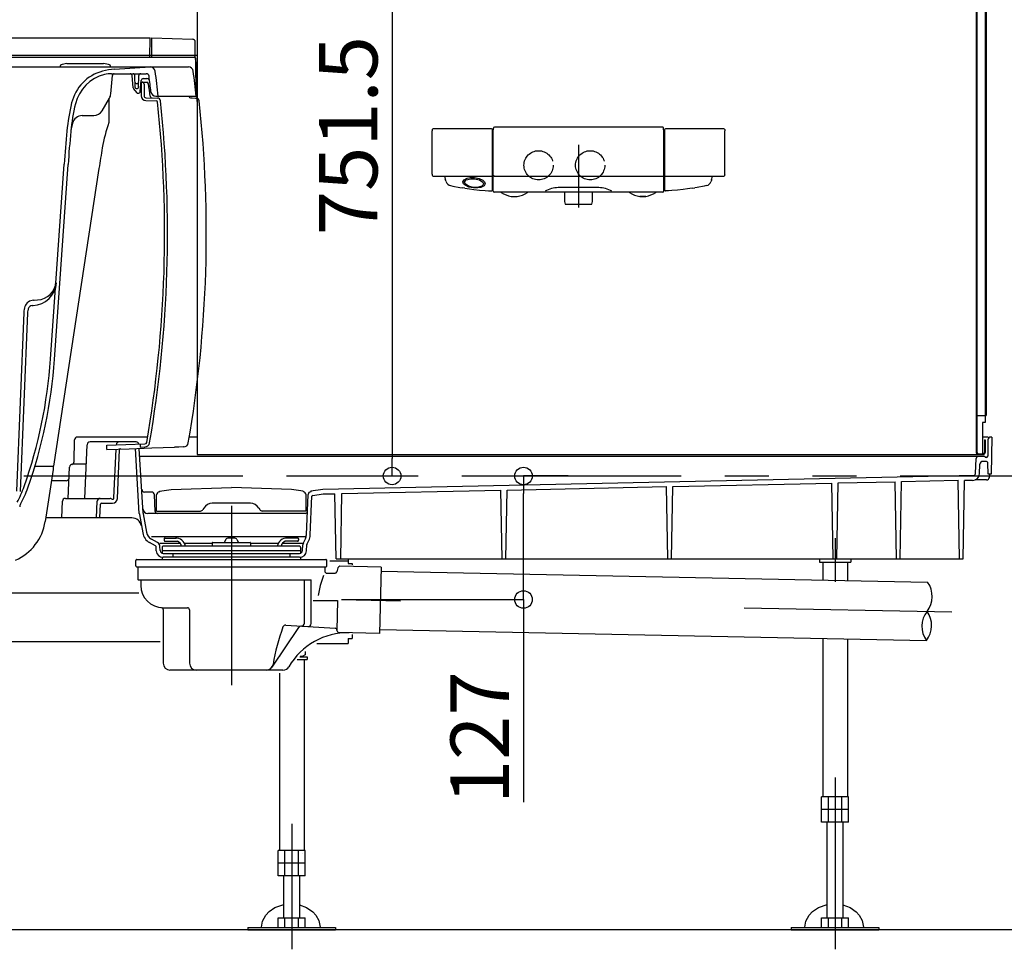
# Model space of a CAD drawing. Extents: x -405 to 205, y -16 to 288.
# Drawn here: x -327 to -294, y 151 to 183 of the extents above; entities that cross this region are included whole.
import ezdxf

# ---------------------------------------------------------------- set-up
doc = ezdxf.new("R2010")
doc.units = 0
doc.header["$MEASUREMENT"] = 0
for name, pattern in [('CENTER', [12, 7.5, -1.5, 1.5, -1.5]), ('DASHED', [4.5, 3, -1.5]), ('PHANTOM', [15, 7.5, -1.5, 1.5, -1.5, 1.5, -1.5])]:
    doc.linetypes.add(name, pattern=pattern)
doc.layers.get('0').update_dxf_attribs({"linetype": 'CONTINUOUS'})
doc.layers.get('DEFPOINTS').update_dxf_attribs({"linetype": 'CONTINUOUS'})
doc.layers.add('VIEW0001', color=7, linetype='CONTINUOUS')
doc.styles.get("Standard").update_dxf_attribs({"font": 'ROMANS', "bigfont": 'EXTFONT'})
doc.dimstyles.new('ISO-25', dxfattribs={"dimtxt": 2.5, "dimasz": 2.5, "dimexe": 1.25, "dimexo": 0.625, "dimtad": 1, "dimdec": 4, "dimdsep": 46, "dimtxsty": 'Standard', "dimcen": 2.5, "dimadec": 0, "dimazin": 0, "dimtfac": 1, "dimtdec": 4, "dimtmove": 0, "dimatfit": 3, "dimfxl": 1, "dimtolj": 1, "dimtzin": 0, "dimarcsym": 0})

# ---------------------------------------------------------------- blocks, each defined once
blk = doc.blocks.new('_ORIGIN')
at = {"color": 0, "linetype": 'ByBlock'}
blk.add_line((0, 0), (-1, 0), dxfattribs=at)
blk.add_circle((0, 0), 0.5, dxfattribs=at)
blk = doc.blocks.new('*D73')
at = {"color": 0}
for p, q in [((-308.697194, 166.896646), (-310.22636, 166.896646)), ((-310.22636, 163.269979), (-310.22636, 166.296646)), ((-310.22636, 162.669979), (-310.22636, 155.736197))]:
    blk.add_line(p, q, dxfattribs=at)
at = {"layer": 'DEFPOINTS', "color": 0}
for p in [(-310.22736, 166.896646), (-306.157194, 166.896646), (-310.22736, 162.669979)]:
    blk.add_point(p, dxfattribs=at)
at = {"color": 0, "xscale": 0.6, "yscale": 0.6, "zscale": 0.6}
for p, rotation in [((-310.22636, 166.896646), 90), ((-310.22636, 162.669979), 270)]:
    blk.add_blockref('_ORIGIN', p, dxfattribs=dict(at, rotation=rotation))
at = {"color": 0, "linetype": 'Continuous'}
blk.add_text('127', height=2, rotation=90, dxfattribs=at).set_placement((-310.72636, 155.664769))
blk = doc.blocks.new('*D76')
at = {"color": 0}
for p, q in [((-309.434031, 191.94664), (-314.725365, 191.94664)), ((-314.725365, 191.34664), (-314.725365, 167.496637)), ((-317.520698, 166.896637), (-314.725365, 166.896637))]:
    blk.add_line(p, q, dxfattribs=at)
at = {"layer": 'DEFPOINTS', "color": 0}
for p in [(-306.894031, 191.94664), (-320.060698, 166.896637), (-314.727365, 166.896637)]:
    blk.add_point(p, dxfattribs=at)
at = {"color": 0, "xscale": 0.6, "yscale": 0.6, "zscale": 0.6}
for p, rotation in [((-314.725365, 191.94664), 90), ((-314.725365, 166.896637), 270)]:
    blk.add_blockref('_ORIGIN', p, dxfattribs=dict(at, rotation=rotation))
at = {"color": 0, "linetype": 'Continuous'}
blk.add_text('751.5', height=2, rotation=90, dxfattribs=at).set_placement((-315.225365, 175.136924))

msp = doc.modelspace()

# ---------------------------------------------------------------- linework, layer by layer
at = {"layer": 'VIEW0001', "color": 7, "linetype": 'Continuous'}
for p, q in [((-294.727365, 233.163313), (-294.727365, 167.696646)), ((-294.704039, 233.163313), (-294.704039, 167.696646)), ((-294.427367, 233.146645), (-294.427367, 168.729979)), ((-294.387368, 233.206642), (-294.387368, 168.963311)), ((-321.394031, 191.94664), (-321.394031, 167.62998)), ((-348.594031, 181.896646), (-323.010698, 181.896646)), ((-323.022335, 181.22998), (-323.010698, 181.896646)), ((-322.944031, 181.229979), (-322.944031, 181.896646)), ((-322.944031, 181.896646), (-321.557208, 181.848218)), ((-321.460698, 181.229979), (-321.460698, 181.748279)), ((-348.344031, 181.22998), (-321.505088, 181.22998)), ((-348.277363, 181.296646), (-321.394031, 181.296646)), ((-325.85403, 181.014077), (-326.023589, 180.98178)), ((-325.854033, 181.014078), (-324.600696, 181.014078)), ((-324.431143, 180.981781), (-324.600692, 181.014076)), ((-321.394031, 180.863313), (-321.460698, 181.229979)), ((-321.427365, 179.896646), (-321.438424, 181.163895)), ((-347.737773, 180.896646), (-321.697791, 180.896646)), ((-324.326617, 180.663313), (-323.143952, 180.663313)), ((-324.227365, 180.82174), (-323.007968, 180.896335)), ((-321.394031, 179.71595), (-321.394031, 180.863313)), ((-324.354665, 179.970264), (-324.299356, 180.602457)), ((-323.585354, 180.183125), (-323.62204, 180.602457)), ((-323.519209, 180.196065), (-323.526221, 180.59781)), ((-323.48879, 180.32998), (-323.432606, 180.32998)), ((-323.402187, 180.196065), (-323.395175, 180.59781)), ((-323.347033, 180.057503), (-323.313937, 180.435791)), ((-323.314031, 180.37998), (-323.123035, 180.37331)), ((-323.314031, 180.37998), (-323.314031, 179.911026)), ((-323.247524, 180.496647), (-323.122647, 180.496647)), ((-323.214031, 180.312108), (-323.214031, 179.911026)), ((-323.571317, 180.14769), (-323.472391, 180.022068)), ((-323.485881, 180.163313), (-323.435515, 180.163313)), ((-323.420015, 179.996647), (-323.413446, 179.996647)), ((-324.649781, 179.396647), (-324.398055, 179.832649)), ((-323.153181, 179.74446), (-322.785297, 179.731614)), ((-323.149691, 179.844399), (-322.752943, 179.830545)), ((-322.81359, 179.896646), (-322.727365, 179.896646)), ((-322.727365, 179.896646), (-321.427365, 179.896646)), ((-325.661079, 178.974406), (-325.719716, 178.72998)), ((-325.336943, 179.22998), (-324.938456, 179.22998)), ((-313.353686, 178.72278), (-313.354002, 178.714619)), ((-313.354002, 177.246696), (-313.354002, 178.714619)), ((-313.353376, 178.730164), (-313.353686, 178.72278)), ((-313.353083, 178.736475), (-313.353376, 178.730164)), ((-313.352833, 178.74123), (-313.353083, 178.736475)), ((-313.35248, 178.747303), (-313.352833, 178.74123)), ((-313.351131, 178.753762), (-313.35248, 178.747303)), ((-311.322521, 178.779215), (-313.322915, 178.779215)), ((-313.318726, 178.779209), (-313.319093, 178.77921)), ((-311.287367, 176.68949), (-311.287367, 178.745214)), ((-311.260711, 176.646647), (-311.260676, 178.673453)), ((-311.260676, 178.673453), (-311.258596, 178.792604)), ((-311.258596, 178.792615), (-311.258596, 178.797209)), ((-305.462799, 178.829961), (-311.225268, 178.829961)), ((-305.427367, 178.676696), (-305.429471, 178.797209)), ((-305.427366, 176.646646), (-305.427366, 178.676696)), ((-305.400678, 178.714619), (-305.400726, 176.689447)), ((-305.399558, 178.740748), (-305.399758, 178.73667)), ((-305.399199, 178.74606), (-305.399558, 178.740748)), ((-305.398865, 178.749268), (-305.399199, 178.74606)), ((-305.371055, 178.778718), (-305.371905, 178.778553)), ((-303.365152, 178.779215), (-305.365563, 178.779215)), ((-303.336935, 178.753762), (-303.335586, 178.747303)), ((-303.335586, 178.747303), (-303.335234, 178.74123)), ((-303.335234, 178.74123), (-303.334983, 178.736475)), ((-303.334983, 178.736475), (-303.334691, 178.730164)), ((-303.334691, 178.730164), (-303.334381, 178.72278)), ((-303.334381, 178.72278), (-303.334064, 178.714619)), ((-303.334064, 177.227964), (-303.334064, 178.714619)), ((-326.416252, 170.896646), (-325.949205, 177.563313)), ((-326.283244, 170.887328), (-325.816198, 177.553995)), ((-311.287383, 177.456886), (-311.287367, 177.457635)), ((-305.429827, 177.387495), (-305.42983, 177.387582)), ((-313.354002, 177.227964), (-313.354002, 177.246696)), ((-313.352983, 177.204135), (-313.352386, 177.194028)), ((-313.319284, 177.16335), (-311.322356, 177.16335)), ((-312.898907, 177.033493), (-312.908389, 177.067868)), ((-312.898907, 177.033493), (-312.8919, 177.01096)), ((-312.885855, 176.992316), (-312.8919, 177.01096)), ((-312.885855, 176.992316), (-312.875725, 176.965562)), ((-311.289269, 177.192955), (-311.288619, 177.20133)), ((-311.288619, 177.20133), (-311.288202, 177.208123)), ((-311.226351, 177.163316), (-305.461716, 177.163316)), ((-305.399644, 177.203648), (-305.399636, 177.203487)), ((-305.399636, 177.203487), (-305.399358, 177.198621)), ((-305.399358, 177.198621), (-305.398974, 177.194071)), ((-305.398974, 177.194071), (-305.398329, 177.189917)), ((-305.398329, 177.189917), (-305.39783, 177.187871)), ((-305.39783, 177.187871), (-305.397157, 177.185748)), ((-305.397157, 177.185748), (-305.396274, 177.183504)), ((-305.396274, 177.183504), (-305.395163, 177.181177)), ((-305.36571, 177.16335), (-303.369034, 177.16335)), ((-303.802212, 176.992316), (-303.812341, 176.965562)), ((-303.802212, 176.992316), (-303.796166, 177.01096)), ((-303.789159, 177.033493), (-303.796166, 177.01096)), ((-303.789159, 177.033493), (-303.779678, 177.067868)), ((-303.335083, 177.204135), (-303.335681, 177.194028)), ((-312.728831, 176.838116), (-312.643004, 176.819221)), ((-312.643004, 176.819221), (-312.405151, 176.772285)), ((-312.405151, 176.772285), (-312.324793, 176.759527)), ((-312.234824, 176.744229), (-312.324793, 176.759527)), ((-312.234824, 176.744229), (-312.073366, 176.721044)), ((-312.073366, 176.721044), (-311.921931, 176.702273)), ((-311.921931, 176.702273), (-311.727789, 176.682014)), ((-311.727789, 176.682014), (-311.534589, 176.667539)), ((-311.534589, 176.667539), (-311.427025, 176.661183)), ((-311.427025, 176.661183), (-311.322095, 176.656186)), ((-305.483855, 176.613313), (-311.227367, 176.613313)), ((-307.646278, 176.767523), (-309.041792, 176.767523)), ((-308.827367, 176.613313), (-308.827367, 176.293722)), ((-307.8607, 176.293722), (-307.8607, 176.613313)), ((-305.4607, 176.613313), (-305.483855, 176.613313)), ((-305.261042, 176.661183), (-305.365977, 176.656185)), ((-305.153478, 176.667539), (-305.261042, 176.661183)), ((-304.960277, 176.682014), (-305.153478, 176.667539)), ((-304.766135, 176.702273), (-304.960277, 176.682014)), ((-304.6147, 176.721044), (-304.766135, 176.702273)), ((-304.453243, 176.744229), (-304.6147, 176.721044)), ((-304.453243, 176.744229), (-304.363274, 176.759527)), ((-304.282915, 176.772285), (-304.363274, 176.759527)), ((-304.045062, 176.819221), (-304.282915, 176.772285)), ((-303.959169, 176.837811), (-304.045044, 176.819135)), ((-310.644125, 176.467157), (-310.444125, 176.466086)), ((-308.826511, 176.288452), (-308.797832, 176.202414)), ((-307.890235, 176.202414), (-307.861555, 176.288452)), ((-306.244038, 176.466086), (-306.243957, 176.466086)), ((-306.243957, 176.466086), (-306.243875, 176.466086)), ((-306.243875, 176.466086), (-306.243823, 176.466087)), ((-306.243823, 176.466087), (-306.243147, 176.46609)), ((-306.243147, 176.46609), (-306.241851, 176.466096)), ((-306.241851, 176.466096), (-306.23997, 176.466106)), ((-306.23997, 176.466106), (-306.237504, 176.466119)), ((-306.237504, 176.466119), (-306.234465, 176.466135)), ((-306.234465, 176.466135), (-306.230876, 176.466154)), ((-306.230876, 176.466154), (-306.226772, 176.466175)), ((-306.226772, 176.466175), (-306.222193, 176.466199)), ((-306.222193, 176.466199), (-306.217182, 176.466226)), ((-306.217182, 176.466226), (-306.215845, 176.466233)), ((-306.215845, 176.466233), (-306.213206, 176.466247)), ((-306.043949, 176.467157), (-306.043819, 176.467158)), ((-306.043819, 176.467158), (-306.043731, 176.46716)), ((-306.043731, 176.46716), (-306.043642, 176.467161)), ((-306.043642, 176.467161), (-306.043484, 176.467166)), ((-306.043484, 176.467166), (-306.042964, 176.467191)), ((-306.042964, 176.467191), (-306.042755, 176.467206)), ((-307.906046, 176.191018), (-308.782021, 176.191018)), ((-326.998962, 172.913417), (-326.97383, 172.914734)), ((-326.97383, 172.914734), (-326.861227, 172.920635)), ((-327.043166, 172.727515), (-327.014645, 172.72901)), ((-327.335454, 172.490752), (-327.584055, 166.372415)), ((-327.202231, 172.485339), (-327.450832, 166.367002)), ((-294.704039, 168.963311), (-294.427367, 168.963311)), ((-294.427367, 168.963311), (-294.387368, 168.963311)), ((-294.427367, 168.729979), (-294.5107, 168.729979)), ((-294.5107, 168.729979), (-294.5107, 167.629978)), ((-323.093222, 168.22998), (-325.496315, 168.22998)), ((-321.394031, 168.22998), (-321.666933, 168.22998)), ((-294.327364, 168.22998), (-294.5107, 168.22998)), ((-294.194032, 168.22998), (-294.229098, 168.22998)), ((-294.194031, 168.22998), (-294.216141, 166.963311)), ((-325.608687, 167.390098), (-325.595742, 168.131725)), ((-325.245107, 166.12998), (-325.164872, 167.967677)), ((-323.488102, 168.063313), (-325.065519, 168.063313)), ((-324.492017, 167.946323), (-323.187796, 167.991867)), ((-324.492017, 167.801738), (-324.492017, 167.946323)), ((-324.165307, 167.957732), (-324.164872, 167.967674)), ((-323.347365, 167.986295), (-323.347365, 167.886234)), ((-323.347365, 167.886234), (-323.184306, 167.891928)), ((-294.450702, 168.129978), (-294.427367, 168.129978)), ((-294.450702, 168.129978), (-294.450702, 167.696646)), ((-294.427367, 168.129978), (-294.427367, 167.696646)), ((-294.329079, 168.131722), (-294.338725, 167.579105)), ((-324.244475, 166.144466), (-324.171632, 167.812864)), ((-324.128645, 166.122712), (-324.055496, 167.798101)), ((-323.377729, 165.612814), (-323.513686, 167.835691)), ((-323.244692, 165.621694), (-323.380389, 167.840317)), ((-294.444324, 167.563313), (-323.363447, 167.563313)), ((-321.394031, 167.62998), (-294.494025, 167.62998)), ((-294.660704, 167.653311), (-294.5107, 167.653311)), ((-294.660698, 167.653313), (-294.494025, 167.653313)), ((-294.5107, 167.653311), (-294.494037, 167.653311)), ((-294.427366, 167.546649), (-294.427366, 167.546649)), ((-294.38872, 167.52998), (-294.4107, 167.52998)), ((-325.811772, 166.129982), (-325.76501, 167.201008)), ((-325.19417, 167.296649), (-325.665104, 167.296649)), ((-294.75255, 166.986469), (-294.730148, 167.499553)), ((-294.619818, 166.9698), (-294.605357, 167.301006)), ((-294.399461, 167.396646), (-294.505453, 167.396646)), ((-294.323169, 166.96331), (-294.332816, 167.331724)), ((-317.096088, 166.439942), (-294.782053, 166.919814)), ((-294.216143, 166.963311), (-294.323168, 166.963311)), ((-294.281392, 166.845948), (-294.260697, 166.963311)), ((-325.881309, 166.72998), (-326.386999, 166.72998)), ((-322.284995, 166.433258), (-320.227358, 166.499996)), ((-318.169721, 166.433258), (-320.227358, 166.499996)), ((-310.789641, 166.415528), (-305.333802, 166.532858)), ((-305.290696, 164.063313), (-305.333802, 166.532858)), ((-305.16403, 164.063313), (-305.120844, 166.537437)), ((-305.120844, 166.537437), (-299.669263, 166.654676)), ((-299.624031, 164.063313), (-299.669263, 166.654676)), ((-299.497365, 164.063313), (-299.452051, 166.659347)), ((-299.452051, 166.659347), (-297.503411, 166.701253)), ((-297.457365, 164.063313), (-297.503411, 166.701253)), ((-297.330699, 164.063313), (-297.284571, 166.705959)), ((-297.284571, 166.705959), (-295.347724, 166.747612)), ((-295.300869, 164.063313), (-295.347724, 166.747612)), ((-295.174203, 164.063313), (-295.127365, 166.746647)), ((-294.852931, 166.746647), (-295.127365, 166.746647)), ((-294.379873, 166.763313), (-294.766325, 166.763313)), ((-322.956424, 166.346648), (-323.194965, 166.346648)), ((-322.831461, 165.677074), (-322.85652, 166.25101)), ((-322.794024, 165.696649), (-322.784296, 166.253973)), ((-322.697528, 166.351351), (-322.685691, 166.352929)), ((-322.685691, 166.379832), (-322.284995, 166.433258)), ((-322.685691, 166.379832), (-322.685691, 166.352929)), ((-317.769025, 166.379832), (-318.169721, 166.433258)), ((-317.769025, 166.379832), (-317.769025, 166.352929)), ((-317.757188, 166.351351), (-317.769025, 166.352929)), ((-317.660691, 165.696649), (-317.670419, 166.253973)), ((-317.657831, 164.885388), (-317.597685, 166.262959)), ((-317.524625, 164.879572), (-317.466915, 166.201349)), ((-317.510698, 166.384661), (-317.096088, 166.439942)), ((-317.510698, 166.384661), (-317.510698, 166.357756)), ((-317.438019, 166.232935), (-317.083757, 166.28017)), ((-317.083757, 166.28017), (-316.679546, 166.288863)), ((-316.640699, 164.063313), (-316.679546, 166.288863)), ((-316.480696, 164.063313), (-316.44176, 166.293977)), ((-316.44176, 166.293977), (-310.998345, 166.411039)), ((-310.957365, 164.063313), (-310.998345, 166.411039)), ((-310.830699, 164.063313), (-310.789641, 166.415528)), ((-326.033694, 165.463315), (-326.009486, 166.034218)), ((-325.90958, 166.129982), (-324.376072, 166.129982)), ((-324.84088, 165.463314), (-324.815948, 166.034342)), ((-324.724106, 165.463315), (-324.703668, 165.931436)), ((-324.670365, 165.963315), (-324.295152, 165.963315)), ((-319.573768, 165.963315), (-320.880948, 165.963315)), ((-323.373847, 165.580842), (-323.262283, 164.948127)), ((-323.24254, 165.603995), (-323.130975, 164.97128)), ((-317.689867, 165.613315), (-323.087399, 165.613315)), ((-322.794024, 165.696649), (-321.285093, 165.696649)), ((-321.169623, 165.796649), (-321.19849, 165.746649)), ((-319.285093, 165.796649), (-319.256225, 165.746649)), ((-317.660691, 165.696649), (-319.169623, 165.696649)), ((-323.632824, 165.463315), (-326.58004, 165.463315)), ((-317.693645, 164.813314), (-322.962296, 164.813314)), ((-322.821697, 164.507972), (-323.026133, 164.619458)), ((-322.757861, 164.625031), (-322.962296, 164.736517)), ((-322.798081, 164.33647), (-322.804354, 164.480161)), ((-321.96589, 164.579981), (-322.675252, 164.579981)), ((-322.664874, 164.342286), (-322.671148, 164.485977)), ((-317.894027, 164.496646), (-322.560693, 164.496646)), ((-322.52736, 164.739979), (-322.52736, 164.694353)), ((-322.494027, 164.773313), (-322.113443, 164.773313)), ((-322.494027, 164.661019), (-322.072083, 164.661019)), ((-320.884027, 164.579981), (-321.82368, 164.579981)), ((-320.884027, 164.606646), (-320.884027, 164.496646)), ((-320.86736, 164.623313), (-319.58736, 164.623313)), ((-320.411686, 164.728114), (-320.469211, 164.623313)), ((-320.043034, 164.728114), (-319.985509, 164.623313)), ((-319.570693, 164.606646), (-319.570693, 164.496646)), ((-318.63104, 164.579981), (-319.570693, 164.579981)), ((-317.779478, 164.579981), (-318.488831, 164.579981)), ((-317.960693, 164.661019), (-318.382638, 164.661019)), ((-317.960693, 164.773313), (-318.341277, 164.773313)), ((-317.92736, 164.739979), (-317.92736, 164.694353)), ((-317.789856, 164.342287), (-317.781052, 164.543944)), ((-317.763145, 164.612143), (-317.693645, 164.74899)), ((-317.65665, 164.336471), (-317.647845, 164.538128)), ((-317.644264, 164.551768), (-317.574764, 164.688616)), ((-322.594027, 164.463313), (-322.594027, 164.246646)), ((-322.594027, 164.346646), (-317.860694, 164.346646)), ((-322.564969, 164.246646), (-317.88976, 164.246646)), ((-322.227365, 164.246648), (-322.227365, 164.113315)), ((-318.227365, 164.246646), (-318.227365, 164.113313)), ((-317.860694, 164.463313), (-317.860694, 164.250964)), ((-323.494027, 163.819979), (-323.494027, 164.003313)), ((-323.460694, 164.036646), (-316.994027, 164.036646)), ((-322.594027, 164.113313), (-322.594027, 164.036646)), ((-317.88976, 164.113313), (-322.564969, 164.113313)), ((-317.860693, 164.113313), (-317.860693, 164.036646)), ((-316.960693, 163.819979), (-316.960693, 164.003313)), ((-316.860693, 163.996646), (-316.227359, 163.996646)), ((-316.640699, 164.063313), (-295.174203, 164.063313)), ((-315.104285, 163.775912), (-316.511983, 163.804579)), ((-316.227359, 164.063313), (-316.227359, 163.896646)), ((-316.227359, 163.896646), (-316.094025, 163.896646)), ((-316.094025, 163.896646), (-316.094025, 163.851923)), ((-300.094032, 164.063313), (-300.094032, 163.943312)), ((-300.094032, 163.943312), (-299.027365, 163.943312)), ((-299.984032, 163.943312), (-299.984032, 163.334645)), ((-299.944032, 164.043312), (-299.944032, 164.043312)), ((-299.177365, 164.043312), (-299.177365, 164.043312)), ((-299.137365, 163.943312), (-299.137365, 163.317403)), ((-299.027365, 164.063313), (-299.027365, 163.943312)), ((-323.460694, 163.786646), (-316.994027, 163.786646)), ((-323.42736, 163.786646), (-323.42736, 163.353313)), ((-317.02736, 163.786646), (-317.02736, 163.636646)), ((-316.960693, 163.569979), (-316.678515, 163.569979)), ((-316.577735, 163.755181), (-316.61412, 163.619391)), ((-315.104285, 163.775912), (-315.150436, 161.509715)), ((-315.106999, 163.642624), (-296.394031, 163.261535)), ((-323.410693, 163.336646), (-317.495653, 163.336646)), ((-323.32736, 163.319979), (-323.32736, 163.153313)), ((-317.727582, 161.859909), (-317.727582, 163.336646)), ((-317.495653, 161.844441), (-317.495653, 163.336646)), ((-328.717579, 162.896647), (-323.388482, 162.896647)), ((-317.428595, 162.636646), (-316.594457, 162.636646)), ((-316.594457, 162.636646), (-316.615441, 161.60623)), ((-322.560693, 162.386646), (-321.72736, 162.386646)), ((-322.560693, 162.32265), (-322.560693, 160.486646)), ((-321.660693, 162.319979), (-321.660693, 160.486646)), ((-318.359932, 161.795191), (-316.677477, 161.682982)), ((-318.833918, 160.356168), (-317.916829, 161.715807)), ((-315.150436, 161.509715), (-316.550146, 161.53822)), ((-316.094025, 161.470482), (-316.094025, 161.32998)), ((-315.147721, 161.643039), (-296.434753, 161.261949)), ((-343.894025, 161.22998), (-322.660693, 161.22998)), ((-317.301916, 161.163314), (-316.227359, 161.163314)), ((-316.227359, 161.32998), (-316.094025, 161.32998)), ((-316.227359, 161.32998), (-316.227359, 161.163314)), ((-299.984032, 161.33423), (-299.984032, 155.909979)), ((-299.137365, 161.316988), (-299.137365, 155.909979)), ((-317.698811, 160.775332), (-317.777358, 160.729983)), ((-317.698811, 160.889938), (-317.698811, 160.775329)), ((-318.544025, 160.70998), (-318.544025, 160.70998)), ((-317.971339, 160.60998), (-317.627359, 160.60998)), ((-317.884689, 160.70998), (-317.627359, 160.70998)), ((-317.866067, 160.72998), (-317.777359, 160.72998)), ((-317.777359, 160.72998), (-317.777359, 160.70998)), ((-317.737358, 160.60998), (-317.737358, 154.076647)), ((-317.627359, 160.70998), (-317.627359, 160.60998)), ((-318.460693, 160.253313), (-322.32736, 160.253313)), ((-318.584025, 160.153313), (-318.584025, 154.076647)), ((-300.022579, 155.043312), (-300.022579, 155.909979)), ((-299.098818, 155.909979), (-300.022579, 155.909979)), ((-299.791639, 155.043312), (-299.791639, 155.909979)), ((-299.329758, 155.043312), (-299.329758, 155.909979)), ((-299.177365, 155.809979), (-299.177365, 155.809979)), ((-299.098818, 155.043312), (-299.098818, 155.909979)), ((-299.098818, 155.476646), (-300.022579, 155.476646)), ((-299.098818, 155.043312), (-300.022579, 155.043312)), ((-299.827365, 151.773313), (-299.827365, 155.043312)), ((-299.294032, 155.043312), (-299.294032, 151.773313)), ((-317.698812, 154.076647), (-318.622572, 154.076647)), ((-318.622572, 153.20998), (-318.622572, 154.076647)), ((-318.391632, 153.20998), (-318.391632, 154.076647)), ((-317.929752, 153.20998), (-317.929752, 154.076647)), ((-317.698812, 153.20998), (-317.698812, 154.076647)), ((-317.777359, 153.976647), (-317.777359, 153.976647)), ((-317.698812, 153.643313), (-318.622572, 153.643313)), ((-317.698812, 153.20998), (-318.622572, 153.20998)), ((-318.427359, 151.773313), (-318.427359, 153.20998)), ((-317.894025, 153.20998), (-317.894025, 151.773313)), ((-318.622572, 151.773313), (-317.698812, 151.773313)), ((-318.622572, 151.43998), (-318.622572, 151.773313)), ((-318.391632, 151.43998), (-318.391632, 151.773313)), ((-317.929752, 151.43998), (-317.929752, 151.773313)), ((-317.698812, 151.43998), (-317.698812, 151.773313)), ((-300.022579, 151.773313), (-299.098818, 151.773313)), ((-300.022579, 151.43998), (-300.022579, 151.773313)), ((-299.791639, 151.43998), (-299.791639, 151.773313)), ((-299.329758, 151.43998), (-299.329758, 151.773313)), ((-299.098818, 151.43998), (-299.098818, 151.773313)), ((-287.894031, 151.363312), (-355.894031, 151.363324)), ((-319.660692, 151.43998), (-316.660692, 151.43998)), ((-319.660692, 151.43998), (-319.660692, 151.363313)), ((-319.660692, 151.363313), (-316.660692, 151.363313)), ((-316.660692, 151.43998), (-316.660692, 151.363313)), ((-301.060699, 151.43998), (-301.060699, 151.363313)), ((-301.060699, 151.43998), (-298.060699, 151.43998)), ((-301.060699, 151.363313), (-298.060699, 151.363313)), ((-298.060699, 151.43998), (-298.060699, 151.363313))]:
    msp.add_line(p, q, dxfattribs=at)
at = {"layer": 'VIEW0001', "color": 71, "linetype": 'Continuous'}
for p, q in [((-324.420008, 179.794626), (-324.420008, 178.990713)), ((-324.757799, 177.420184), (-326.310798, 167.229979)), ((-326.951883, 167.229979), (-326.310798, 167.229979)), ((-326.327364, 167.229979), (-326.327364, 167.121279)), ((-326.327364, 167.121279), (-326.598742, 165.3406))]:
    msp.add_line(p, q, dxfattribs=at)
at = {"layer": 'VIEW0001', "color": 7, "linetype": 'CENTER'}
for p, q in [((-308.344033, 178.229835), (-308.344033, 176.084359)), ((-320.22736, 165.879438), (-320.22736, 159.732443)), ((-299.560699, 164.768354), (-299.560699, 163.276678)), ((-320.22736, 164.219979), (-320.22736, 163.940907)), ((-316.460417, 162.669979), (-310.22736, 162.669979)), ((-316.460417, 162.669979), (-314.435722, 162.628746)), ((-302.679072, 162.389322), (-295.566208, 162.244469)), ((-299.560699, 156.582326), (-299.560699, 150.696646)), ((-318.160692, 154.99232), (-318.160692, 150.696646))]:
    msp.add_line(p, q, dxfattribs=at)
at = {"layer": 'VIEW0001', "color": 7, "linetype": 'PHANTOM'}
msp.add_line((-387.333975, 166.896646), (-273.252153, 166.896646), dxfattribs=at)
at = {"layer": 'VIEW0001', "color": 7, "linetype": 'Continuous'}
for points in [[(-321.620696, 179.837279), (-321.56563, 179.835364), (-321.452934, 179.831444), (-321.426689, 179.830532)], [(-311.905044, 177.107133), (-311.747969, 177.077302), (-311.613634, 177.015618), (-311.558989, 176.964129), (-311.53785, 176.89675), (-311.578647, 176.826665), (-311.691463, 176.772131), (-311.79422, 176.75389), (-311.936213, 176.753925), (-312.093288, 176.783756), (-312.227623, 176.84544), (-312.282268, 176.896929), (-312.303407, 176.964308), (-312.262609, 177.034393), (-312.149794, 177.088927), (-312.047037, 177.107168), (-311.905044, 177.107133)], [(-311.90878, 177.070193), (-311.734038, 177.03047), (-311.616502, 176.95019), (-311.598614, 176.893732), (-311.614683, 176.854127), (-311.658444, 176.817428), (-311.814997, 176.774205), (-311.93489, 176.774317), (-312.109632, 176.81404), (-312.227167, 176.894321), (-312.245056, 176.950778), (-312.228987, 176.990384), (-312.185225, 177.027082), (-312.028672, 177.070305), (-311.90878, 177.070193)], [(-324.492017, 167.801738), (-323.720466, 167.828509), (-322.948915, 167.855278), (-322.177365, 167.882045)], [(-321.859574, 167.89195), (-321.875478, 167.891397), (-322.026422, 167.886147), (-322.177365, 167.880898)], [(-317.067726, 163.484876), (-317.185691, 163.151518), (-317.251639, 162.809265)], [(-319.192453, 151.43998), (-319.192587, 151.45308), (-319.158298, 151.660776), (-319.04773, 151.867794), (-318.931444, 151.992171), (-318.733386, 152.126004), (-318.427359, 152.230723)], [(-317.894025, 152.216595), (-317.650513, 152.125346), (-317.440938, 151.980732), (-317.332759, 151.861548), (-317.23636, 151.687179), (-317.192587, 151.45308), (-317.192721, 151.43998)], [(-300.59246, 151.43998), (-300.592594, 151.45308), (-300.558305, 151.660776), (-300.447737, 151.867794), (-300.331451, 151.992171), (-300.133393, 152.126004), (-299.827366, 152.230723)], [(-299.294031, 152.216595), (-299.050519, 152.125346), (-298.840945, 151.980732), (-298.732766, 151.861548), (-298.636366, 151.687179), (-298.592594, 151.45308), (-298.592728, 151.43998)]]:
    msp.add_lwpolyline(points, dxfattribs=at)
at = {"layer": 'VIEW0001', "color": 7, "linetype": 'DASHED'}
msp.add_lwpolyline([(-317.251639, 162.809265), (-317.251639, 162.809265)], dxfattribs=at)
at = {"layer": 'VIEW0001', "color": 32, "linetype": 'DASHED'}
for centre in [(-309.7107, 177.52998), (-307.944033, 177.52998)]:
    msp.add_circle(centre, 0.5, dxfattribs=at)
at = {"layer": 'VIEW0001', "color": 7, "linetype": 'Continuous'}
for centre, radius, start, end in [((-321.560698, 181.748279), 0.1, 0, 88.000008), ((-321.505088, 181.163313), 0.066667, 0.5, 90), ((-326.007363, 180.896646), 0.086667, 100.784304, 180.000004), ((-324.238343, 179.307431), 1.5, 105.438022, 166.319978), ((-324.105245, 178.825472), 2, 93.500643, 105.438026), ((-324.326617, 179.663313), 1, 90, 103.930678), ((-324.447366, 180.896646), 0.086667, 359.999989, 79.21571), ((-324.232943, 180.596647), 0.066667, 90, 175), ((-323.688453, 180.596647), 0.066667, 5, 90), ((-323.592878, 180.596647), 0.066667, 1, 90), ((-323.328518, 180.596647), 0.066667, 90, 179), ((-323.143952, 180.563313), 0.1, 7.400255, 90), ((-322.997791, 180.72998), 0.166667, 7.60084, 93.500643), ((-364.46356, 175.196646), 42, 6.425128, 7.60084), ((-321.697791, 180.72998), 0.166667, 7.60084, 90), ((-363.16356, 175.196646), 42, 6.425128, 7.60084), ((-324.238343, 179.307431), 1.366667, 103.930678, 166.319978), ((-323.48879, 180.363313), 0.033333, 181, 270), ((-323.432606, 180.363313), 0.033333, 270, 359), ((-323.247524, 180.42998), 0.066667, 90, 175), ((-323.280698, 180.312108), 0.066667, 0, 88), ((-323.125362, 180.306684), 0.066667, 7.047374, 88), ((-323.122647, 180.396647), 0.1, 7.169207, 90), ((-364.460698, 175.196646), 41.716667, 6.4686, 7.047374), ((-364.46356, 175.196646), 41.766667, 6.664608, 7.400255), ((-323.518941, 180.188935), 0.066667, 185, 218.220031), ((-323.485881, 180.196647), 0.033333, 181, 270), ((-323.420015, 180.063313), 0.066667, 218.220031, 270), ((-323.435515, 180.196647), 0.033333, 270, 359), ((-323.413446, 180.063313), 0.066667, 270, 355), ((-322.81359, 180.063313), 0.166667, 186.664608, 270), ((-319.218246, 178.085518), 6.666667, 166.319978, 174.681723), ((-324.68673, 179.999316), 0.333333, 330, 355), ((-323.147365, 179.911026), 0.166667, 180, 268), ((-323.147365, 179.911026), 0.066667, 180, 268), ((-364.460698, 175.196646), 41.95, 350.187212, 6.165189), ((-364.460698, 175.196646), 42.05, 350.187212, 6.204652), ((-322.943368, 179.903902), 0.066667, 186.4686, 268), ((-322.786461, 179.698301), 0.033333, 6.165189, 88), ((-322.756433, 179.730606), 0.1, 6.204652, 88), ((-362.97706, 175.197029), 41.893513, 350.149543, 6.22743), ((-321.618379, 179.903905), 0.066667, 186.350073, 268.00816), ((-321.430165, 179.730592), 0.1, 6.22743, 88.008178), ((-319.218246, 178.085518), 6.533333, 166.319978, 174.681723), ((-324.938456, 179.563313), 0.333333, 270, 330), ((-325.336943, 178.896647), 0.333333, 90, 166.509846), ((-276.071455, 174.069029), 50, 174.681724, 175.99258), ((-276.071455, 174.069029), 49.866667, 174.681724, 175.99258), ((-313.318678, 178.746152), 0.033333, 97.302542, 166.803307), ((-311.323937, 178.742576), 0.036667, 4.125161, 87.785675), ((-311.225268, 178.796627), 0.033333, 90, 178.999989), ((-311.225268, 178.796627), 0.033333, 90, 179), ((-305.462799, 178.796627), 0.033333, 1.000011, 90), ((-305.462799, 178.796627), 0.033333, 1, 90), ((-303.434863, 178.642958), 1.967122, 177.269433, 177.912272), ((-305.365676, 178.745803), 0.033337, 100.769132, 174.040583), ((-303.369388, 178.746152), 0.033333, 13.196693, 82.697458), ((-311.564723, 177.29255), 1.790445, 182.06724, 182.830501), ((-313.319158, 177.196683), 0.033333, 184.567702, 270.215731), ((-307.041321, 178.63484), 6.07268, 194.023296, 194.953487), ((-312.687744, 177.033851), 0.2, 199.964723, 258.145189), ((-311.322394, 177.196683), 0.033333, 270.064451, 353.592805), ((-311.226351, 177.196451), 0.033134, 181, 270.004324), ((-305.461716, 177.196451), 0.033134, 270.00249, 359), ((-305.365673, 177.196683), 0.033333, 186.407195, 269.935549), ((-304.000322, 177.033851), 0.2, 281.854811, 340.035277), ((-309.646745, 178.63484), 6.07268, 345.046513, 345.976704), ((-303.368908, 177.196683), 0.033333, 269.784269, 355.432298), ((-305.123344, 177.29255), 1.790445, 357.169499, 357.93276), ((-311.3207, 176.68949), 0.033333, 267.594438, 0.000086), ((-311.227367, 176.646646), 0.033333, 180, 270), ((-311.024212, 176.546646), 0.066667, 54.859307, 90), ((-310.055818, 176.546646), 0.066667, 90, 125.140693), ((-309.00653, 175.768145), 1, 92.020616, 118.704985), ((-307.681537, 175.768145), 1, 61.295015, 87.979384), ((-306.632249, 176.546646), 0.066667, 54.859307, 90), ((-305.663854, 176.546646), 0.066667, 90, 125.140693), ((-305.4607, 176.646646), 0.033333, 270, 0), ((-305.367402, 176.689488), 0.033333, 180.060294, 272.43713), ((-310.539975, 177.234607), 0.774628, 234.859307, 262.114145), ((-310.644036, 176.483824), 0.016667, 262.380097, 269.692998), ((-310.444036, 176.482753), 0.016667, 269.693442, 277.197125), ((-310.540055, 177.234607), 0.774628, 277.276508, 305.140693), ((-308.8107, 176.293722), 0.016667, 180, 198.434949), ((-307.877367, 176.293722), 0.016667, 341.565051, 0), ((-306.148011, 177.234607), 0.774628, 234.859307, 262.727912), ((-306.244029, 176.48277), 0.016684, 263.493976, 269.96974), ((-305.740436, 87.186826), 89.28068, 90.304261, 90.323085), ((-301.156439, -755.883965), 932.363933, 90.300353, 90.310833), ((-310.759529, 1037.71885), 861.264602, 270.302446, 270.313706), ((-306.148092, 177.234607), 0.774628, 277.889131, 305.140693), ((-308.782021, 176.207684), 0.016667, 198.434949, 270), ((-307.906046, 176.207684), 0.016667, 270, 341.565051), ((-327.05913, 173.577845), 0.85, 273, 355.105344), ((-326.896117, 173.586388), 0.666667, 273, 355.99258), ((-326.981517, 172.58054), 0.333333, 93, 159.478357), ((-326.669337, 172.463686), 0.666667, 159.478357, 177.67323), ((-326.669337, 172.463686), 0.533333, 162.693654, 177.67323), ((-327.035316, 172.577721), 0.15, 93, 162.693654), ((-343.042169, 172.061407), 16.666667, 340.631843, 355.99258), ((-343.042169, 172.061407), 16.8, 340.631843, 355.99258), ((-325.495762, 168.129982), 0.1, 90.000003, 178.999997), ((-294.229098, 168.129982), 0.1, 90.000003, 178.999997), ((-325.064964, 167.963314), 0.1, 90.000003, 177.500006), ((-324.064964, 167.963314), 0.1, 90.000003, 177.500006), ((-323.488102, 167.963314), 0.1, 12.401694, 90.000003), ((-323.190123, 168.058493), 0.066667, 272, 350.187212), ((-323.190123, 168.058493), 0.166667, 272, 350.187212), ((-321.865367, 168.058516), 0.166667, 271.991848, 350.149543), ((-324.022195, 167.796647), 0.033333, 90, 177.5), ((-294.663546, 167.496647), 0.066667, 90.000003, 177.500006), ((-294.660704, 167.696646), 0.066667, 179.999991, 270.000003), ((-294.660704, 167.696646), 0.043333, 179.999991, 270.000003), ((-294.660698, 167.696648), 0.043333, 180.000009, 269.999991), ((-294.494037, 167.696646), 0.043333, 269.999999, 0.000009), ((-294.494037, 167.696646), 0.066667, 269.999999, 0.000009), ((-294.444033, 167.546649), 0.016667, 0, 90.000003), ((-294.4107, 167.546649), 0.016667, 179.999991, 270.000001), ((-294.38872, 167.579982), 0.05, 269.999997, 359), ((-325.665104, 167.196647), 0.1, 90.000003, 177.500006), ((-325.708671, 167.391845), 0.1, 282.582026, 359), ((-294.505453, 167.296644), 0.1, 90.000003, 177.500006), ((-294.399461, 167.329977), 0.066667, 1.5, 90.000003), ((-294.852931, 166.979979), 0.233333, 269.999997, 357.5), ((-294.852454, 166.990832), 0.1, 313.978089, 357.5), ((-294.379873, 166.863313), 0.1, 269.999997, 350), ((-330.463407, 167.639583), 3.333333, 330.492488, 340.631843), ((-325.881309, 166.829981), 0.1, 269.999997, 357.5), ((-330.463407, 167.639583), 3.466667, 330.492488, 340.631843), ((-323.194965, 166.446648), 0.1, 183.5, 270), ((-322.956424, 166.246648), 0.1, 2.5, 90), ((-322.684312, 166.252228), 0.1, 97.594646, 179.000003), ((-317.770404, 166.252228), 0.1, 0.999997, 82.405354), ((-317.49778, 166.258594), 0.1, 97.422383, 177.500006), ((-317.433613, 166.199895), 0.033333, 97.594642, 177.5), ((-327.272339, 165.833611), 0.2, 150.492488, 177.67323), ((-325.90958, 166.029982), 0.1, 90.000003, 177.572023), ((-324.716044, 166.02998), 0.1, 90.000003, 177.500006), ((-324.670365, 165.929982), 0.033333, 90.000003, 177.500006), ((-324.376072, 166.063313), 0.066667, 45.584693, 90.000003), ((-324.294425, 166.146647), 0.05, 225.584691, 357.5), ((-324.295152, 166.129982), 0.166667, 269.999997, 357.5), ((-320.880948, 165.629982), 0.333333, 89.999995, 149.999997), ((-319.573768, 165.629982), 0.333333, 30.000003, 90.000005), ((-323.078405, 165.632937), 0.3, 183.5, 190), ((-323.087399, 165.779982), 0.166667, 183.5, 270), ((-323.078405, 165.632937), 0.166667, 183.5, 190), ((-322.764859, 165.679981), 0.066667, 182.499994, 269.999997), ((-321.285093, 165.796649), 0.1, 270, 330.000002), ((-319.169623, 165.796649), 0.1, 209.999998, 270), ((-317.689867, 165.679981), 0.066667, 269.999997, 357.5), ((-323.632824, 165.129981), 0.333333, 10, 90), ((-322.802706, 165.029163), 0.466667, 190, 241.39478), ((-322.802706, 165.029163), 0.333333, 190, 241.39478), ((-317.990847, 164.899928), 0.333333, 333.075785, 357.5), ((-317.990847, 164.899928), 0.466667, 333.075785, 357.5), ((-322.837656, 164.478707), 0.033333, 2.5, 61.39478), ((-322.837656, 164.478707), 0.166667, 2.5, 61.39478), ((-322.560693, 164.463313), 0.033333, 89.999995, 179.999997), ((-322.494027, 164.739979), 0.033333, 90, 180), ((-322.494027, 164.739979), 0.033333, 90, 183.178335), ((-322.494027, 164.694353), 0.033333, 180, 270), ((-322.128735, 164.436581), 0.337079, 10.264549, 92.600196), ((-322.144027, 164.456646), 0.216667, 10.638699, 70.606708), ((-320.86736, 164.606646), 0.016667, 90, 180), ((-320.86736, 164.606646), 0.016667, 90, 180), ((-320.378353, 164.728114), 0.033333, 98.986355, 180), ((-320.22736, 163.773313), 1, 90, 98.986355), ((-320.22736, 163.773313), 1, 81.013645, 90), ((-320.076368, 164.728114), 0.033333, 0, 81.013645), ((-319.58736, 164.606646), 0.016667, 0, 90), ((-319.58736, 164.606646), 0.016667, 0, 90), ((-318.325985, 164.436581), 0.337079, 87.399804, 169.735451), ((-318.310693, 164.456646), 0.216667, 109.393292, 169.361301), ((-317.960693, 164.739979), 0.033333, 0, 90), ((-317.960693, 164.739979), 0.033333, 356.821665, 90), ((-317.960693, 164.694353), 0.033333, 270, 0), ((-317.894027, 164.463313), 0.033333, 0.000003, 90.000005), ((-317.614544, 164.536674), 0.166667, 153.075785, 177.5), ((-317.614544, 164.536674), 0.033333, 153.075785, 177.5), ((-322.564969, 164.346646), 0.233333, 182.499994, 269.999997), ((-322.564969, 164.346646), 0.1, 182.499994, 269.999997), ((-317.88976, 164.346646), 0.1, 269.999997, 357.5), ((-317.88976, 164.346646), 0.233333, 269.999997, 357.5), ((-323.460694, 164.003313), 0.033333, 90, 180.000003), ((-323.460694, 163.819979), 0.033333, 180.000003, 270.000005), ((-316.994027, 164.003313), 0.033333, 359.999997, 90), ((-316.994027, 163.819979), 0.033333, 269.999995, 359.999997), ((-316.51334, 163.737927), 0.066667, 88.833333, 165), ((-316.960693, 163.636646), 0.066667, 180, 270), ((-316.678515, 163.636646), 0.066667, 270, 345), ((-323.410693, 163.353313), 0.016667, 180, 270), ((-323.344027, 163.319979), 0.016667, 0, 90), ((-322.560693, 163.153313), 0.766667, 180, 270), ((-297.07074, 162.775212), 0.833333, 321.963436, 35.703231), ((-322.62736, 162.32265), 0.066667, 0, 85.411434), ((-321.72736, 162.319979), 0.066667, 0, 90), ((-295.758044, 161.748272), 0.833333, 141.963436, 215.703231), ((-297.091101, 161.77542), 0.833333, 321.963436, 35.703231), ((-318.366587, 161.695413), 0.1, 86.184389, 159.570871), ((-317.827582, 161.859909), 0.1, 266.184389, 0), ((-317.595653, 161.844441), 0.1, 266.184389, 0), ((-312.212933, 159.403328), 6.666667, 159.570871, 170.96704), ((-316.24091, 159.198105), 2.333333, 88.833333, 149.865683), ((-317.833926, 161.659888), 0.1, 86.184389, 146), ((-316.681913, 161.616463), 0.066667, 358.833333, 86.184389), ((-316.548788, 161.604873), 0.066667, 178.833333, 268.833333), ((-322.32736, 160.486646), 0.233333, 180, 270), ((-321.42736, 160.486646), 0.233333, 180, 270), ((-319.02736, 160.486646), 0.233333, 270, 350.96704), ((-318.460693, 160.486646), 0.233333, 270, 329.865682)]:
    msp.add_arc(centre, radius, start, end, dxfattribs=at)
at = {"layer": 'VIEW0001', "color": 71, "linetype": 'Continuous'}
for centre, radius, start, end in [((-319.712901, 177.30455), 5, 160.291635, 170.494764), ((-276.267685, 170.030232), 49.05, 170.494764, 171.33473), ((-328.31229, 165.601747), 1.733333, 293.695949, 351.33473)]:
    msp.add_arc(centre, radius, start, end, dxfattribs=at)

# ---------------------------------------------------------------- dimensions: what is measured, and where the dimension line sits
at = {"layer": 'VIEW0001', "color": 7}
for base, p1, p2, angle, text, override, picture, middle in [((-314.725365, 166.896637), (-306.894031, 191.94664), (-320.060698, 166.896637), 90, '751.5', {"dimtxt": 2, "dimasz": 0.6, "dimexe": 0, "dimexo": 2.54, "dimgap": 0.5, "dimtad": 1, "dimtih": 0, "dimtoh": 0, "dimdsep": 46, "dimblk1": 'ORIGIN', "dimblk2": 'ORIGIN', "dimsah": 1, "dimse1": 0, "dimse2": 0, "dimtmove": 0}, '*D76', (-314.725365, 179.422638)), ((-310.22636, 166.896646), (-310.22736, 162.669979), (-306.157194, 166.896646), 270, '127', {"dimtxt": 2, "dimasz": 0.6, "dimexe": 0, "dimexo": 2.54, "dimgap": 0.5, "dimtad": 1, "dimtih": 0, "dimtoh": 0, "dimdsep": 46, "dimblk1": 'ORIGIN', "dimblk2": 'ORIGIN', "dimsah": 1, "dimse1": 1, "dimse2": 0, "dimtmove": 0}, '*D73', (-310.22636, 158.664769))]:
    dim = msp.add_linear_dim(base=base, p1=p1, p2=p2, angle=angle, text=text, dimstyle='ISO-25', override=override, dxfattribs=at)
    dim.commit()
    dim.dimension.update_dxf_attribs({"geometry": picture, "text_midpoint": middle, "dimtype": 160})

doc.saveas('drawing.dxf')
